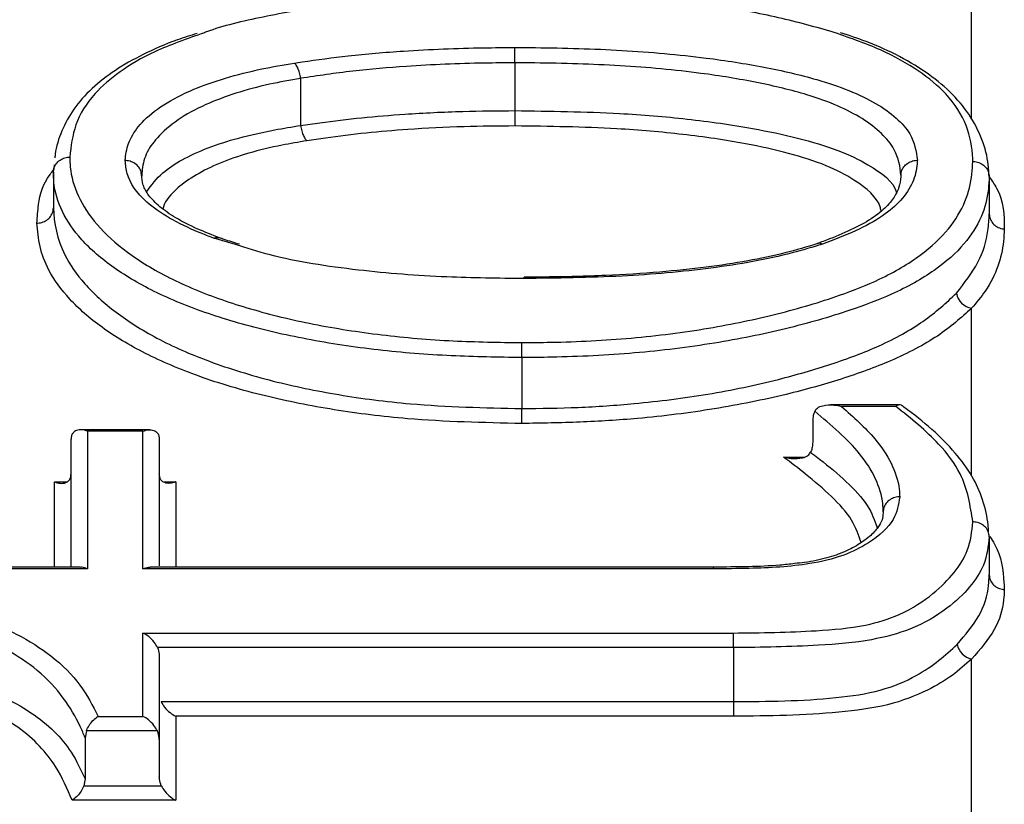
# Model space of a CAD drawing. Units: millimetres. Extents: x 998 to 42180, y 701 to 25562.
# Drawn here: x 4616 to 4664, y 15371 to 15409 of the extents above; entities that cross this region are included whole.
import ezdxf

# ---------------------------------------------------------------- set-up
doc = ezdxf.new("R2010")
doc.units = ezdxf.units.MM
doc.header["$LTSCALE"] = 100

msp = doc.modelspace()

# ---------------------------------------------------------------- linework, layer by layer
at = {"color": 7, "linetype": 'Continuous', "lineweight": 25}
for p, q in [((4662.134, 15404.408), (4662.134, 15409.75)), ((4640.058, 15407.085), (4640.058, 15404.772)), ((4640.058, 15407.085), (4640.058, 15407.085)), ((4629.693, 15406.336), (4629.694, 15406.329)), ((4629.694, 15406.329), (4629.694, 15404.061)), ((4640.058, 15404.772), (4640.058, 15404.772)), ((4629.694, 15404.061), (4629.694, 15404.054)), ((4617.787, 15402.146), (4617.768, 15401.92)), ((4617.742, 15401.794), (4617.742, 15401.786)), ((4617.742, 15401.786), (4617.742, 15400.078)), ((4662.972, 15401.639), (4662.967, 15401.76)), ((4622.01, 15401.63), (4622.01, 15401.61)), ((4662.988, 15401.573), (4662.988, 15401.583)), ((4662.988, 15401.573), (4662.988, 15399.79)), ((4617.742, 15400.078), (4617.742, 15400.071)), ((4662.988, 15399.78), (4662.988, 15399.79)), ((4626.544, 15398.296), (4625.495, 15398.607)), ((4640.749, 15396.726), (4640.497, 15396.724)), ((4662.134, 15387.178), (4662.134, 15395.22)), ((4640.392, 15392.838), (4640.392, 15390.373)), ((4640.392, 15392.838), (4640.392, 15392.838)), ((4640.392, 15390.373), (4640.392, 15390.373)), ((4658.664, 15390.552), (4655.308, 15390.552)), ((4658.474, 15390.478), (4655.85, 15390.478)), ((4654.451, 15389.758), (4654.451, 15388.746)), ((4622.403, 15389.351), (4619.057, 15389.351)), ((4619.389, 15389.275), (4619.389, 15382.624)), ((4622.07, 15389.275), (4619.389, 15389.275)), ((4622.07, 15382.624), (4622.07, 15389.275)), ((4618.595, 15382.708), (4618.595, 15388.896)), ((4622.864, 15388.896), (4622.864, 15382.778)), ((4653.038, 15388.026), (4654.036, 15388.026)), ((4617.802, 15386.832), (4618.392, 15386.832)), ((4617.802, 15382.708), (4617.802, 15386.832)), ((4623.067, 15386.832), (4623.658, 15386.832)), ((4623.658, 15386.832), (4623.658, 15382.708)), ((4657.868, 15385.468), (4657.868, 15385.465)), ((4662.988, 15384.171), (4662.988, 15382.346)), ((4619.04, 15382.708), (4603.674, 15382.708)), ((4619.389, 15382.624), (4604.022, 15382.624)), ((4649.654, 15382.624), (4622.07, 15382.624)), ((4649.651, 15382.708), (4622.419, 15382.708)), ((4622.07, 15379.523), (4650.621, 15379.523)), ((4622.07, 15375.495), (4622.07, 15379.523)), ((4650.623, 15378.817), (4622.776, 15378.817)), ((4650.623, 15378.817), (4650.623, 15376.208)), ((4622.864, 15378.408), (4622.864, 15374.371)), ((4662.134, 15361.945), (4662.134, 15378.268)), ((4622.953, 15376.208), (4650.623, 15376.208)), ((4650.623, 15376.208), (4650.623, 15375.504)), ((4619.906, 15375.495), (4622.07, 15375.495)), ((4623.658, 15375.504), (4623.658, 15371.445)), ((4650.623, 15375.504), (4623.658, 15375.504)), ((4619.335, 15374.794), (4619.276, 15374.466)), ((4622.771, 15374.794), (4619.335, 15374.794)), ((4619.276, 15374.466), (4619.276, 15372.475)), ((4622.864, 15374.371), (4622.864, 15372.57)), ((4619.276, 15372.475), (4619.215, 15372.144)), ((4619.215, 15372.144), (4622.958, 15372.144)), ((4623.658, 15371.445), (4618.644, 15371.445))]:
    msp.add_line(p, q, dxfattribs=at)
for centre, radius, start, end in [((4662.28, 15396.099), 0.891, 189.7049, 260.6231), ((4459.361, 15378.675), 191.262, 0.04273, 0.25414), ((4662.35, 15379.184), 0.941, 192.7658, 256.7248)]:
    msp.add_arc(centre, radius, start, end, dxfattribs=at)
for points, knots in [([(4640.346, 15410.446), (4639.402, 15410.436), (4637.325, 15410.414), (4634.151, 15410.229), (4630.891, 15409.867), (4627.871, 15409.314), (4625.882, 15408.863), (4625.077, 15408.551), (4625.043, 15408.538)], [0, 0, 0, 0, 0.170496, 0.375005, 0.579519, 0.785369, 0.990995, 1, 1, 1, 1]), ([(4655.34, 15408.601), (4654.453, 15408.846), (4652.679, 15409.337), (4649.396, 15409.916), (4645.607, 15410.316), (4642.446, 15410.438), (4640.692, 15410.445), (4640.346, 15410.446)], [0, 0, 0, 0, 0.207746, 0.415493, 0.675566, 0.935952, 1, 1, 1, 1]), ([(4624.689, 15408.503), (4624.367, 15408.402), (4623.407, 15408.1), (4622.062, 15407.507), (4620.683, 15406.721), (4619.558, 15405.846), (4618.684, 15404.856), (4618.117, 15403.788), (4617.851, 15402.975), (4617.821, 15402.553), (4617.816, 15402.495)], [0, 0, 0, 0, 0.075648, 0.225023, 0.367411, 0.515508, 0.667186, 0.818292, 0.974558, 1, 1, 1, 1]), ([(4625.043, 15408.538), (4624.204, 15408.244), (4622.616, 15407.685), (4620.902, 15406.668), (4619.55, 15405.492), (4618.711, 15404.099), (4618.594, 15403.05), (4618.535, 15402.525)], [0, 0, 0, 0, 0.194051, 0.367344, 0.540721, 0.770074, 1, 1, 1, 1]), ([(4662.194, 15402.313), (4662.193, 15402.361), (4662.178, 15402.948), (4661.983, 15404.061), (4661.09, 15405.492), (4659.629, 15406.712), (4657.798, 15407.748), (4656.17, 15408.313), (4655.34, 15408.601)], [0, 0, 0, 0, 0.020147, 0.243696, 0.466632, 0.642212, 0.817586, 1, 1, 1, 1]), ([(4662.967, 15401.76), (4662.964, 15401.848), (4662.952, 15402.304), (4662.72, 15403.264), (4662.159, 15404.442), (4661.27, 15405.555), (4660.121, 15406.535), (4658.713, 15407.388), (4657.274, 15408.056), (4656.221, 15408.397), (4655.803, 15408.533)], [0, 0, 0, 0, 0.0354484, 0.1844577, 0.3427774, 0.4929387, 0.6371799, 0.7763003, 0.9111653, 1, 1, 1, 1]), ([(4629.393, 15407.073), (4629.516, 15407.091), (4630.375, 15407.215), (4632.097, 15407.454), (4635.037, 15407.7), (4637.749, 15407.808), (4639.553, 15407.822), (4640.056, 15407.826)], [0, 0, 0, 0, 0.03628, 0.253893, 0.505219, 0.861966, 1, 1, 1, 1]), ([(4640.056, 15407.826), (4640.385, 15407.824), (4642.115, 15407.813), (4645.242, 15407.723), (4648.97, 15407.395), (4652.125, 15406.901), (4654.455, 15406.366), (4656.247, 15405.76), (4657.557, 15405.133), (4658.535, 15404.421), (4659.351, 15403.505), (4659.452, 15402.802), (4659.514, 15402.373)], [0, 0, 0, 0, 0.035945, 0.18911, 0.341908, 0.452988, 0.563867, 0.641448, 0.718987, 0.797639, 0.876337, 1, 1, 1, 1]), ([(4640.058, 15407.085), (4640.058, 15407.174), (4640.058, 15407.353), (4640.057, 15407.59), (4640.057, 15407.739), (4640.057, 15407.804), (4640.056, 15407.823), (4640.056, 15407.826)], [0, 0, 0, 0, 0.2797877, 0.5595735, 0.8394076, 0.9718847, 1, 1, 1, 1]), ([(4621.216, 15402.355), (4621.221, 15402.423), (4621.247, 15402.772), (4621.41, 15403.399), (4621.995, 15404.245), (4623.011, 15405.065), (4624.4, 15405.786), (4626.028, 15406.362), (4627.689, 15406.78), (4628.862, 15406.982), (4629.393, 15407.073)], [0, 0, 0, 0, 0.03341, 0.172325, 0.311079, 0.467945, 0.624689, 0.757438, 0.890111, 1, 1, 1, 1]), ([(4629.693, 15406.336), (4629.678, 15406.424), (4629.647, 15406.601), (4629.563, 15406.835), (4629.477, 15406.987), (4629.419, 15407.051), (4629.396, 15407.07), (4629.393, 15407.073)], [0, 0, 0, 0, 0.2749399, 0.549876, 0.8249093, 0.9769288, 1, 1, 1, 1]), ([(4640.058, 15407.085), (4639.565, 15407.081), (4637.806, 15407.067), (4635.167, 15406.96), (4632.188, 15406.703), (4630.526, 15406.457), (4629.693, 15406.336), (4629.693, 15406.336)], [0, 0, 0, 0, 0.139234, 0.496249, 0.746765, 0.999952, 1, 1, 1, 1]), ([(4658.72, 15401.647), (4658.72, 15401.647), (4658.685, 15402.053), (4658.563, 15402.766), (4657.816, 15403.679), (4656.905, 15404.389), (4655.686, 15405.022), (4653.999, 15405.628), (4651.768, 15406.158), (4648.748, 15406.654), (4645.123, 15406.982), (4642.081, 15407.072), (4640.38, 15407.083), (4640.058, 15407.085)], [0, 0, 0, 0, 0.000143, 0.122384, 0.198636, 0.276958, 0.351978, 0.429285, 0.539066, 0.652015, 0.805483, 0.963218, 1, 1, 1, 1]), ([(4629.694, 15406.329), (4629.185, 15406.24), (4628.083, 15406.047), (4626.52, 15405.622), (4625.003, 15405.055), (4623.688, 15404.332), (4622.755, 15403.513), (4622.163, 15402.671), (4622.041, 15402.031), (4622.015, 15401.694), (4622.01, 15401.63), (4622.01, 15401.63)], [0, 0, 0, 0, 0.111316, 0.24155, 0.375577, 0.528999, 0.688225, 0.82559, 0.966586, 0.999727, 1, 1, 1, 1]), ([(4629.694, 15404.054), (4630.003, 15404.1), (4631.632, 15404.338), (4634.246, 15404.596), (4637.432, 15404.75), (4639.217, 15404.765), (4640.058, 15404.772)], [0, 0, 0, 0, 0.094243, 0.496141, 0.762698, 1, 1, 1, 1]), ([(4640.058, 15404.772), (4640.058, 15404.683), (4640.058, 15404.504), (4640.059, 15404.267), (4640.059, 15404.118), (4640.06, 15404.054), (4640.06, 15404.035), (4640.06, 15404.032)], [0, 0, 0, 0, 0.280642, 0.561282, 0.841971, 0.97182, 1, 1, 1, 1]), ([(4640.058, 15404.772), (4641.75, 15404.749), (4644.562, 15404.71), (4648.428, 15404.393), (4651.317, 15403.98), (4653.776, 15403.462), (4655.72, 15402.884), (4657.459, 15402.03), (4658.381, 15401.318), (4658.495, 15400.831), (4658.498, 15400.818)], [0, 0, 0, 0, 0.215475, 0.357951, 0.503761, 0.611466, 0.722292, 0.827404, 0.995548, 1, 1, 1, 1]), ([(4622.259, 15400.864), (4622.482, 15401.172), (4622.873, 15401.712), (4623.935, 15402.414), (4625.17, 15402.979), (4626.682, 15403.471), (4628.225, 15403.811), (4629.273, 15403.99), (4629.694, 15404.061)], [0, 0, 0, 0, 0.218589, 0.383085, 0.552358, 0.716874, 0.886264, 1, 1, 1, 1]), ([(4629.694, 15404.054), (4629.71, 15403.966), (4629.741, 15403.789), (4629.825, 15403.555), (4629.911, 15403.404), (4629.969, 15403.34), (4629.991, 15403.321), (4629.994, 15403.318)], [0, 0, 0, 0, 0.275666, 0.551328, 0.827088, 0.976887, 1, 1, 1, 1]), ([(4640.06, 15404.032), (4639.237, 15404.025), (4637.498, 15404.01), (4634.402, 15403.858), (4631.871, 15403.594), (4630.294, 15403.362), (4629.994, 15403.318)], [0, 0, 0, 0, 0.239065, 0.505445, 0.906091, 1, 1, 1, 1]), ([(4657.757, 15399.921), (4657.744, 15399.987), (4657.642, 15400.52), (4656.766, 15401.294), (4655.146, 15402.147), (4653.321, 15402.727), (4650.991, 15403.241), (4648.2, 15403.648), (4644.457, 15403.973), (4641.711, 15404.01), (4640.06, 15404.032)], [0, 0, 0, 0, 0.023169, 0.184559, 0.285176, 0.391314, 0.497821, 0.640764, 0.783944, 1, 1, 1, 1]), ([(4629.994, 15403.318), (4629.592, 15403.249), (4628.611, 15403.08), (4627.163, 15402.732), (4625.288, 15402.088), (4623.831, 15401.203), (4623.131, 15400.41), (4623.044, 15400.061), (4623.036, 15400.029)], [0, 0, 0, 0, 0.1134625, 0.2764061, 0.4394131, 0.7638356, 0.9783244, 1, 1, 1, 1]), ([(4617.742, 15401.794), (4617.751, 15401.876), (4617.769, 15402.041), (4617.907, 15402.261), (4618.109, 15402.427), (4618.32, 15402.505), (4618.466, 15402.524), (4618.523, 15402.525), (4618.535, 15402.525)], [0, 0, 0, 0, 0.215294, 0.430588, 0.645889, 0.861203, 0.969941, 1, 1, 1, 1]), ([(4618.535, 15402.525), (4618.54, 15402.365), (4618.557, 15401.741), (4618.865, 15400.641), (4619.777, 15399.25), (4621.234, 15397.907), (4622.935, 15396.87), (4624.943, 15395.952), (4627.219, 15395.161), (4630.269, 15394.415), (4633.592, 15393.905), (4636.995, 15393.61), (4639.281, 15393.577), (4640.389, 15393.562)], [0, 0, 0, 0, 0.035723, 0.139661, 0.243603, 0.348273, 0.45286, 0.505854, 0.606065, 0.706328, 0.806102, 0.906002, 1, 1, 1, 1]), ([(4625.495, 15398.607), (4625.258, 15398.699), (4624.48, 15399), (4623.307, 15399.566), (4621.968, 15400.505), (4621.3, 15401.468), (4621.236, 15402.146), (4621.216, 15402.355)], [0, 0, 0, 0, 0.0914944, 0.3006845, 0.5097164, 0.8484006, 1, 1, 1, 1]), ([(4622.01, 15401.63), (4622, 15401.712), (4621.98, 15401.877), (4621.84, 15402.095), (4621.637, 15402.26), (4621.423, 15402.338), (4621.279, 15402.354), (4621.223, 15402.355), (4621.216, 15402.355)], [0, 0, 0, 0, 0.216292, 0.432582, 0.648921, 0.865359, 0.981602, 1, 1, 1, 1]), ([(4640.389, 15393.562), (4640.857, 15393.565), (4642.631, 15393.579), (4645.703, 15393.737), (4649.405, 15394.208), (4652.791, 15394.921), (4655.545, 15395.736), (4657.922, 15396.679), (4659.744, 15397.766), (4661.108, 15399.045), (4661.885, 15400.374), (4662.153, 15401.467), (4662.184, 15402.11), (4662.194, 15402.313)], [0, 0, 0, 0, 0.040147, 0.152139, 0.264064, 0.37067, 0.477275, 0.555204, 0.655572, 0.756027, 0.855094, 0.954266, 1, 1, 1, 1]), ([(4659.514, 15402.373), (4659.51, 15402.316), (4659.49, 15401.961), (4659.341, 15401.304), (4658.788, 15400.452), (4657.859, 15399.656), (4656.578, 15398.942), (4655.482, 15398.527), (4654.933, 15398.32)], [0, 0, 0, 0, 0.0378339, 0.2377485, 0.4372743, 0.6144831, 0.8069804, 1, 1, 1, 1]), ([(4658.72, 15401.647), (4658.73, 15401.729), (4658.75, 15401.894), (4658.89, 15402.113), (4659.093, 15402.278), (4659.307, 15402.356), (4659.451, 15402.372), (4659.506, 15402.373), (4659.514, 15402.373)], [0, 0, 0, 0, 0.216388, 0.432775, 0.649201, 0.865709, 0.98068, 1, 1, 1, 1]), ([(4662.194, 15402.313), (4662.205, 15402.313), (4662.261, 15402.312), (4662.406, 15402.294), (4662.618, 15402.216), (4662.821, 15402.05), (4662.96, 15401.831), (4662.979, 15401.666), (4662.988, 15401.583)], [0, 0, 0, 0, 0.026103, 0.136847, 0.352659, 0.568447, 0.784223, 1, 1, 1, 1]), ([(4616.948, 15399.34), (4616.967, 15399.639), (4617.019, 15400.433), (4617.25, 15401.307), (4617.703, 15401.843), (4617.768, 15401.92)], [0, 0, 0, 0, 0.341261, 0.905895, 1, 1, 1, 1]), ([(4640.392, 15392.838), (4639.252, 15392.855), (4636.911, 15392.889), (4633.392, 15393.172), (4629.979, 15393.689), (4626.784, 15394.425), (4624.426, 15395.222), (4622.331, 15396.136), (4620.571, 15397.173), (4619.035, 15398.503), (4618.092, 15399.906), (4617.764, 15400.993), (4617.746, 15401.633), (4617.742, 15401.794)], [0, 0, 0, 0, 0.093609, 0.1922, 0.293325, 0.392363, 0.494503, 0.547721, 0.650988, 0.757492, 0.860024, 0.964741, 1, 1, 1, 1]), ([(4625.778, 15398.618), (4625.416, 15398.76), (4624.626, 15399.069), (4623.646, 15399.577), (4622.834, 15400.138), (4622.317, 15400.693), (4622.058, 15401.157), (4622.019, 15401.518), (4621.999, 15401.696)], [0, 0, 0, 0, 0.1468759, 0.3211532, 0.4849485, 0.657723, 0.8306405, 1, 1, 1, 1]), ([(4658.721, 15401.686), (4658.719, 15401.651), (4658.704, 15401.393), (4658.649, 15401.097), (4658.419, 15400.585), (4657.972, 15400.052), (4657.24, 15399.477), (4656.181, 15398.94), (4655.289, 15398.571), (4654.761, 15398.381), (4654.662, 15398.346)], [0, 0, 0, 0, 0.0243659, 0.1793066, 0.3303537, 0.4858376, 0.6520483, 0.810256, 0.9645754, 1, 1, 1, 1]), ([(4662.988, 15401.583), (4662.978, 15401.378), (4662.945, 15400.724), (4662.668, 15399.634), (4661.857, 15398.309), (4660.43, 15397.034), (4658.517, 15395.951), (4656.038, 15395.016), (4653.182, 15394.194), (4649.683, 15393.484), (4645.86, 15393.015), (4642.695, 15392.856), (4640.869, 15392.842), (4640.392, 15392.838)], [0, 0, 0, 0, 0.044964, 0.143757, 0.242444, 0.343811, 0.445092, 0.523782, 0.630226, 0.736672, 0.848481, 0.960354, 1, 1, 1, 1]), ([(4662.979, 15401.575), (4663.11, 15401.392), (4663.691, 15400.581), (4663.705, 15399.72), (4663.716, 15399.053)], [0, 0, 0, 0, 0.225721, 1, 1, 1, 1]), ([(4616.948, 15399.34), (4616.96, 15399.34), (4617.017, 15399.341), (4617.163, 15399.359), (4617.374, 15399.438), (4617.576, 15399.604), (4617.714, 15399.823), (4617.732, 15399.988), (4617.742, 15400.071)], [0, 0, 0, 0, 0.03003, 0.138791, 0.354106, 0.569408, 0.784704, 1, 1, 1, 1]), ([(4617.742, 15400.071), (4617.742, 15400.071), (4617.764, 15399.338), (4618.018, 15398.078), (4619.186, 15396.383), (4620.678, 15395.023), (4622.682, 15393.743), (4625.245, 15392.611), (4628.235, 15391.687), (4631.528, 15391.004), (4635.56, 15390.481), (4638.581, 15390.414), (4640.392, 15390.373)], [0, 0, 0, 0, 0.000042, 0.157502, 0.255497, 0.355751, 0.453472, 0.554202, 0.658217, 0.754037, 0.85253, 1, 1, 1, 1]), ([(4661.401, 15395.949), (4661.787, 15396.446), (4662.567, 15397.453), (4662.933, 15398.736), (4662.974, 15399.517), (4662.988, 15399.78), (4662.988, 15399.78)], [0, 0, 0, 0, 0.390748, 0.791298, 0.999793, 1, 1, 1, 1]), ([(4662.988, 15399.78), (4662.998, 15399.697), (4663.017, 15399.532), (4663.156, 15399.314), (4663.358, 15399.148), (4663.55, 15399.077), (4663.671, 15399.057), (4663.705, 15399.054), (4663.716, 15399.053)], [0, 0, 0, 0, 0.22793, 0.45586, 0.683804, 0.911774, 0.972503, 1, 1, 1, 1]), ([(4640.394, 15389.651), (4638.533, 15389.692), (4635.439, 15389.759), (4631.281, 15390.281), (4627.866, 15390.961), (4624.76, 15391.88), (4622.107, 15393.015), (4620.007, 15394.28), (4618.456, 15395.646), (4617.506, 15396.967), (4617.042, 15398.207), (4616.979, 15398.962), (4616.948, 15399.34)], [0, 0, 0, 0, 0.146852, 0.244155, 0.34149, 0.445949, 0.545495, 0.645066, 0.744138, 0.843228, 0.921583, 1, 1, 1, 1]), ([(4663.716, 15399.053), (4663.707, 15398.852), (4663.679, 15398.248), (4663.451, 15397.241), (4662.931, 15396.168), (4662.366, 15395.495), (4662.134, 15395.22)], [0, 0, 0, 0, 0.155626, 0.467262, 0.782318, 1, 1, 1, 1]), ([(4625.495, 15398.607), (4625.5, 15398.609), (4625.533, 15398.623), (4625.625, 15398.645), (4625.716, 15398.656), (4625.763, 15398.624), (4625.764, 15398.624)], [0, 0, 0, 0, 0.057342, 0.348474, 0.997703, 1, 1, 1, 1]), ([(4626.746, 15398.313), (4626.493, 15398.389), (4626.159, 15398.489), (4625.842, 15398.599), (4625.765, 15398.626)], [0, 0, 0, 0, 0.755471, 1, 1, 1, 1]), ([(4654.933, 15398.32), (4654.45, 15398.174), (4652.816, 15397.681), (4649.552, 15397.103), (4645.137, 15396.714), (4642.081, 15396.676), (4640.497, 15396.656)], [0, 0, 0, 0, 0.118961, 0.402111, 0.690097, 1, 1, 1, 1]), ([(4654.695, 15398.346), (4654.174, 15398.19), (4653.111, 15397.873), (4651.296, 15397.491), (4649.267, 15397.183), (4646.963, 15396.948), (4644.368, 15396.782), (4642.249, 15396.733), (4641.015, 15396.727), (4640.749, 15396.726)], [0, 0, 0, 0, 0.1326583, 0.2705076, 0.4156833, 0.5715715, 0.7504921, 0.9462555, 1, 1, 1, 1]), ([(4654.933, 15398.32), (4654.929, 15398.322), (4654.896, 15398.337), (4654.808, 15398.362), (4654.716, 15398.372), (4654.67, 15398.337), (4654.667, 15398.335)], [0, 0, 0, 0, 0.046642, 0.352271, 0.96082, 1, 1, 1, 1]), ([(4640.497, 15396.656), (4639.25, 15396.669), (4636.547, 15396.697), (4632.375, 15397.029), (4628.85, 15397.566), (4627.092, 15398.122), (4626.544, 15398.296)], [0, 0, 0, 0, 0.251802, 0.545679, 0.858459, 1, 1, 1, 1]), ([(4640.497, 15396.656), (4640.497, 15396.661), (4640.497, 15396.691), (4640.497, 15396.725), (4640.497, 15396.716), (4640.498, 15396.713)], [0, 0, 0, 0, 0.099216, 0.713421, 1, 1, 1, 1]), ([(4640.392, 15390.373), (4641.3, 15390.383), (4643.127, 15390.402), (4646.152, 15390.62), (4649.451, 15391.029), (4652.625, 15391.704), (4655.389, 15392.502), (4657.825, 15393.412), (4659.93, 15394.582), (4660.905, 15395.487), (4661.401, 15395.949)], [0, 0, 0, 0, 0.103123, 0.207229, 0.347494, 0.491696, 0.6085, 0.727428, 0.861083, 1, 1, 1, 1]), ([(4662.134, 15395.22), (4661.628, 15394.765), (4660.615, 15393.854), (4658.408, 15392.703), (4655.874, 15391.779), (4653.023, 15390.986), (4649.727, 15390.32), (4646.344, 15389.893), (4643.206, 15389.695), (4641.332, 15389.666), (4640.394, 15389.651)], [0, 0, 0, 0, 0.1374045, 0.2746205, 0.3924063, 0.5103103, 0.6521938, 0.7940544, 0.896968, 1, 1, 1, 1]), ([(4640.392, 15392.838), (4640.391, 15392.928), (4640.391, 15393.106), (4640.39, 15393.344), (4640.389, 15393.481), (4640.389, 15393.542), (4640.389, 15393.557), (4640.389, 15393.562)], [0, 0, 0, 0, 0.294134, 0.588268, 0.882428, 0.965468, 1, 1, 1, 1]), ([(4640.394, 15389.651), (4640.394, 15389.656), (4640.394, 15389.67), (4640.394, 15389.731), (4640.393, 15389.868), (4640.392, 15390.106), (4640.392, 15390.284), (4640.392, 15390.373)], [0, 0, 0, 0, 0.0346216, 0.1145464, 0.4097157, 0.7048573, 1, 1, 1, 1]), ([(4654.551, 15390.243), (4654.525, 15390.176), (4654.473, 15390.042), (4654.452, 15389.863), (4654.451, 15389.769), (4654.451, 15389.758)], [0, 0, 0, 0, 0.469133, 0.939847, 1, 1, 1, 1]), ([(4654.551, 15390.243), (4654.59, 15390.297), (4654.686, 15390.431), (4655.012, 15390.55), (4655.414, 15390.565), (4655.727, 15390.509), (4655.848, 15390.478), (4655.85, 15390.478)], [0, 0, 0, 0, 0.146884, 0.358844, 0.750053, 0.996485, 1, 1, 1, 1]), ([(4657.866, 15385.402), (4657.866, 15385.403), (4657.859, 15385.522), (4657.835, 15386.052), (4657.533, 15387.018), (4656.56, 15388.55), (4655.343, 15389.576), (4654.551, 15390.243)], [0, 0, 0, 0, 0.000408, 0.070814, 0.307592, 0.549867, 1, 1, 1, 1]), ([(4655.85, 15390.478), (4656.425, 15389.964), (4657.41, 15389.084), (4658.307, 15387.731), (4658.626, 15386.78), (4658.654, 15386.232), (4658.66, 15386.107)], [0, 0, 0, 0, 0.377822, 0.646119, 0.91969, 1, 1, 1, 1]), ([(4658.78, 15390.506), (4658.767, 15390.518), (4658.718, 15390.563), (4658.612, 15390.555), (4658.52, 15390.511), (4658.475, 15390.478), (4658.474, 15390.478)], [0, 0, 0, 0, 0.159028, 0.595241, 0.990899, 1, 1, 1, 1]), ([(4662.194, 15384.894), (4662.074, 15385.679), (4661.874, 15386.976), (4660.49, 15388.85), (4659.211, 15389.883), (4658.474, 15390.478)], [0, 0, 0, 0, 0.394221, 0.650829, 1, 1, 1, 1]), ([(4662.956, 15384.418), (4662.95, 15384.528), (4662.921, 15385.02), (4662.712, 15385.946), (4662.185, 15387.139), (4661.357, 15388.268), (4660.241, 15389.388), (4659.313, 15390.122), (4658.809, 15390.487), (4658.781, 15390.507)], [0, 0, 0, 0, 0.052502, 0.233324, 0.406588, 0.587387, 0.785133, 0.988277, 1, 1, 1, 1]), ([(4619.389, 15389.275), (4619.388, 15389.276), (4619.298, 15389.314), (4619.111, 15389.365), (4618.87, 15389.343), (4618.704, 15389.23), (4618.612, 15389.08), (4618.601, 15388.957), (4618.595, 15388.896)], [0, 0, 0, 0, 0.0037328, 0.2516888, 0.5243002, 0.720756, 0.8600494, 1, 1, 1, 1]), ([(4622.07, 15389.275), (4622.071, 15389.276), (4622.161, 15389.314), (4622.348, 15389.365), (4622.589, 15389.343), (4622.755, 15389.23), (4622.847, 15389.08), (4622.858, 15388.957), (4622.864, 15388.896)], [0, 0, 0, 0, 0.003733, 0.251689, 0.5243, 0.720756, 0.860049, 1, 1, 1, 1]), ([(4654.451, 15388.746), (4654.447, 15388.666), (4654.438, 15388.507), (4654.39, 15388.349), (4654.357, 15388.275), (4654.351, 15388.261)], [0, 0, 0, 0, 0.448182, 0.895372, 1, 1, 1, 1]), ([(4653.038, 15388.026), (4653.04, 15388.025), (4653.166, 15387.994), (4653.483, 15387.939), (4653.889, 15387.955), (4654.216, 15388.073), (4654.311, 15388.207), (4654.351, 15388.261)], [0, 0, 0, 0, 0.003515, 0.254983, 0.643966, 0.854183, 1, 1, 1, 1]), ([(4656.796, 15383.896), (4656.672, 15384.259), (4656.408, 15385.031), (4655.391, 15386.13), (4654.225, 15387.135), (4653.399, 15387.755), (4653.038, 15388.026)], [0, 0, 0, 0, 0.241901, 0.515136, 0.788188, 1, 1, 1, 1]), ([(4654.351, 15388.261), (4654.384, 15388.236), (4654.529, 15388.124), (4655.148, 15387.655), (4656.11, 15386.846), (4657.17, 15385.739), (4657.444, 15384.974), (4657.574, 15384.613)], [0, 0, 0, 0, 0.022118, 0.095903, 0.40654, 0.719456, 1, 1, 1, 1]), ([(4617.802, 15386.832), (4617.803, 15386.831), (4617.892, 15386.793), (4618.079, 15386.743), (4618.32, 15386.765), (4618.487, 15386.878), (4618.578, 15387.028), (4618.59, 15387.151), (4618.595, 15387.212)], [0, 0, 0, 0, 0.003732, 0.251282, 0.524182, 0.72069, 0.860017, 1, 1, 1, 1]), ([(4623.658, 15386.832), (4623.656, 15386.831), (4623.567, 15386.793), (4623.38, 15386.743), (4623.139, 15386.765), (4622.972, 15386.878), (4622.881, 15387.028), (4622.869, 15387.151), (4622.864, 15387.212)], [0, 0, 0, 0, 0.003732, 0.251282, 0.524182, 0.72069, 0.860017, 1, 1, 1, 1]), ([(4658.66, 15386.107), (4658.602, 15385.739), (4658.479, 15384.956), (4657.42, 15383.975), (4655.976, 15383.241), (4653.995, 15382.757), (4651.793, 15382.641), (4650.231, 15382.629), (4649.654, 15382.624)], [0, 0, 0, 0, 0.1830567, 0.3899596, 0.5232899, 0.6572662, 0.8734969, 1, 1, 1, 1]), ([(4658.66, 15386.107), (4658.652, 15386.107), (4658.596, 15386.107), (4658.452, 15386.091), (4658.239, 15386.015), (4658.035, 15385.855), (4657.895, 15385.643), (4657.876, 15385.482), (4657.866, 15385.402)], [0, 0, 0, 0, 0.020416, 0.135007, 0.35132, 0.567567, 0.783783, 1, 1, 1, 1]), ([(4657.868, 15385.465), (4657.865, 15385.418), (4657.847, 15385.091), (4657.766, 15384.825), (4657.35, 15384.302), (4656.78, 15383.849), (4656.046, 15383.456), (4655.142, 15383.134), (4654.291, 15382.951), (4653.739, 15382.897), (4653.576, 15382.881)], [0, 0, 0, 0, 0.036244, 0.256685, 0.401156, 0.548379, 0.687557, 0.812072, 0.944743, 1, 1, 1, 1]), ([(4657.866, 15385.383), (4657.866, 15385.388), (4657.866, 15385.394), (4657.866, 15385.4), (4657.866, 15385.402)], [0, 0, 0, 0, 0.745003, 1, 1, 1, 1]), ([(4650.621, 15379.523), (4651.955, 15379.541), (4654.103, 15379.57), (4656.919, 15379.812), (4658.917, 15380.462), (4660.288, 15381.379), (4661.342, 15382.438), (4662.068, 15383.608), (4662.149, 15384.434), (4662.194, 15384.894)], [0, 0, 0, 0, 0.208171, 0.335306, 0.437662, 0.580897, 0.709677, 0.838521, 1, 1, 1, 1]), ([(4662.988, 15384.19), (4662.978, 15384.27), (4662.959, 15384.43), (4662.819, 15384.642), (4662.615, 15384.802), (4662.402, 15384.877), (4662.258, 15384.893), (4662.203, 15384.894), (4662.194, 15384.894)], [0, 0, 0, 0, 0.216227, 0.432454, 0.648709, 0.865025, 0.97914, 1, 1, 1, 1]), ([(4662.988, 15384.19), (4662.939, 15383.727), (4662.85, 15382.897), (4662.097, 15381.733), (4660.956, 15380.66), (4659.438, 15379.736), (4657.229, 15379.121), (4654.24, 15378.864), (4651.993, 15378.835), (4650.623, 15378.817)], [0, 0, 0, 0, 0.15924, 0.285133, 0.414513, 0.560479, 0.669593, 0.798462, 1, 1, 1, 1]), ([(4662.988, 15384.171), (4662.988, 15384.176), (4662.988, 15384.183), (4662.988, 15384.188), (4662.988, 15384.19)], [0, 0, 0, 0, 0.737907, 1, 1, 1, 1]), ([(4663.017, 15384.189), (4663.097, 15384.067), (4663.566, 15383.349), (4663.672, 15382.466), (4663.711, 15381.734), (4663.716, 15381.626)], [0, 0, 0, 0, 0.149099, 0.875173, 1, 1, 1, 1]), ([(4619.389, 15382.624), (4619.388, 15382.625), (4619.298, 15382.665), (4619.175, 15382.714), (4619.067, 15382.699), (4619.04, 15382.695)], [0, 0, 0, 0, 0.011139, 0.75106, 1, 1, 1, 1]), ([(4622.07, 15382.624), (4622.071, 15382.625), (4622.161, 15382.665), (4622.284, 15382.714), (4622.392, 15382.699), (4622.419, 15382.695)], [0, 0, 0, 0, 0.011139, 0.75106, 1, 1, 1, 1]), ([(4653.576, 15382.881), (4653.34, 15382.853), (4652.614, 15382.768), (4651.291, 15382.723), (4650.218, 15382.713), (4649.651, 15382.707)], [0, 0, 0, 0, 0.185767, 0.569591, 1, 1, 1, 1]), ([(4649.654, 15382.624), (4649.654, 15382.631), (4649.653, 15382.67), (4649.652, 15382.711), (4649.652, 15382.701), (4649.651, 15382.698)], [0, 0, 0, 0, 0.132359, 0.753691, 1, 1, 1, 1]), ([(4661.433, 15378.976), (4661.824, 15379.43), (4662.622, 15380.354), (4662.948, 15381.509), (4662.979, 15382.165), (4662.988, 15382.327), (4662.988, 15382.328)], [0, 0, 0, 0, 0.41844, 0.853355, 0.999385, 1, 1, 1, 1]), ([(4662.988, 15382.328), (4662.988, 15382.332), (4662.988, 15382.338), (4662.988, 15382.345), (4662.988, 15382.346)], [0, 0, 0, 0, 0.735468, 1, 1, 1, 1]), ([(4662.988, 15382.328), (4662.998, 15382.248), (4663.018, 15382.088), (4663.157, 15381.876), (4663.361, 15381.716), (4663.554, 15381.648), (4663.674, 15381.63), (4663.708, 15381.627), (4663.716, 15381.626)], [0, 0, 0, 0, 0.22844, 0.456878, 0.685353, 0.913892, 0.978017, 1, 1, 1, 1]), ([(4604.022, 15382.071), (4605.283, 15381.952), (4607.799, 15381.715), (4611.162, 15381.175), (4613.909, 15380.405), (4616.01, 15379.5), (4617.8, 15378.379), (4619.127, 15377.026), (4619.646, 15376.006), (4619.906, 15375.495)], [0, 0, 0, 0, 0.167744, 0.334818, 0.461921, 0.585381, 0.708898, 0.854165, 1, 1, 1, 1]), ([(4619.276, 15374.466), (4619.199, 15374.647), (4618.929, 15375.287), (4618.278, 15376.404), (4617.114, 15377.689), (4615.457, 15378.789), (4613.473, 15379.694), (4610.758, 15380.5), (4607.294, 15381.039), (4604.648, 15381.287), (4603.311, 15381.412)], [0, 0, 0, 0, 0.049936, 0.176122, 0.304951, 0.418218, 0.535527, 0.654188, 0.825177, 1, 1, 1, 1]), ([(4663.716, 15381.626), (4663.708, 15381.459), (4663.676, 15380.807), (4663.356, 15379.669), (4662.546, 15378.741), (4662.134, 15378.268)], [0, 0, 0, 0, 0.145168, 0.564868, 1, 1, 1, 1]), ([(4622.776, 15378.817), (4622.725, 15378.909), (4622.607, 15379.12), (4622.355, 15379.36), (4622.166, 15379.479), (4622.071, 15379.522), (4622.07, 15379.523)], [0, 0, 0, 0, 0.279749, 0.643307, 0.99497, 1, 1, 1, 1]), ([(4603.145, 15378.856), (4603.173, 15378.854), (4603.299, 15378.842), (4604.674, 15378.722), (4607.27, 15378.47), (4610.669, 15377.974), (4613.315, 15377.281), (4615.233, 15376.52), (4616.699, 15375.698), (4617.83, 15374.787), (4618.703, 15373.705), (4619.072, 15372.912), (4619.276, 15372.475)], [0, 0, 0, 0, 0.003629, 0.016471, 0.179484, 0.344247, 0.472091, 0.572014, 0.674841, 0.774073, 0.875648, 1, 1, 1, 1]), ([(4622.776, 15378.817), (4622.813, 15378.712), (4622.86, 15378.579), (4622.863, 15378.438), (4622.864, 15378.408)], [0, 0, 0, 0, 0.784581, 1, 1, 1, 1]), ([(4650.623, 15376.208), (4651.449, 15376.214), (4653.109, 15376.227), (4655.503, 15376.361), (4657.787, 15376.69), (4659.423, 15377.4), (4660.592, 15378.189), (4661.15, 15378.711), (4661.433, 15378.976)], [0, 0, 0, 0, 0.187874, 0.377245, 0.548857, 0.718392, 0.857439, 1, 1, 1, 1]), ([(4618.644, 15371.445), (4618.412, 15371.993), (4618.035, 15372.887), (4617.12, 15374.064), (4616.074, 15374.99), (4614.683, 15375.808), (4612.884, 15376.574), (4610.346, 15377.274), (4607.062, 15377.775), (4604.3, 15378.036), (4602.753, 15378.171), (4602.435, 15378.199)], [0, 0, 0, 0, 0.148761, 0.242896, 0.336795, 0.431138, 0.525441, 0.644491, 0.801528, 0.959215, 1, 1, 1, 1]), ([(4662.134, 15378.268), (4661.837, 15378.001), (4661.243, 15377.467), (4659.952, 15376.685), (4658.144, 15375.988), (4655.696, 15375.665), (4653.184, 15375.523), (4651.477, 15375.51), (4650.623, 15375.504)], [0, 0, 0, 0, 0.141055, 0.281638, 0.457725, 0.634783, 0.817226, 1, 1, 1, 1]), ([(4622.953, 15376.208), (4623.005, 15376.116), (4623.123, 15375.905), (4623.375, 15375.666), (4623.563, 15375.548), (4623.656, 15375.505), (4623.658, 15375.504)], [0, 0, 0, 0, 0.281348, 0.647344, 0.994958, 1, 1, 1, 1]), ([(4619.335, 15374.794), (4619.377, 15374.886), (4619.461, 15375.069), (4619.649, 15375.301), (4619.8, 15375.43), (4619.89, 15375.486), (4619.905, 15375.494), (4619.906, 15375.495)], [0, 0, 0, 0, 0.291903, 0.58184, 0.933659, 0.994476, 1, 1, 1, 1]), ([(4622.771, 15374.794), (4622.718, 15374.887), (4622.597, 15375.1), (4622.346, 15375.336), (4622.16, 15375.452), (4622.071, 15375.494), (4622.07, 15375.495)], [0, 0, 0, 0, 0.2864, 0.659143, 0.994916, 1, 1, 1, 1]), ([(4622.864, 15374.371), (4622.855, 15374.483), (4622.842, 15374.63), (4622.784, 15374.763), (4622.771, 15374.794)], [0, 0, 0, 0, 0.7667587, 1, 1, 1, 1]), ([(4619.215, 15372.144), (4619.173, 15372.053), (4619.088, 15371.87), (4618.9, 15371.637), (4618.749, 15371.509), (4618.658, 15371.454), (4618.645, 15371.446), (4618.644, 15371.445)], [0, 0, 0, 0, 0.293183, 0.584388, 0.938052, 0.99447, 1, 1, 1, 1]), ([(4622.958, 15372.144), (4622.919, 15372.25), (4622.868, 15372.389), (4622.865, 15372.536), (4622.864, 15372.57)], [0, 0, 0, 0, 0.762439, 1, 1, 1, 1]), ([(4622.958, 15372.144), (4623.011, 15372.052), (4623.133, 15371.839), (4623.384, 15371.604), (4623.569, 15371.488), (4623.656, 15371.446), (4623.658, 15371.445)], [0, 0, 0, 0, 0.288089, 0.663389, 0.994904, 1, 1, 1, 1])]:
    msp.add_open_spline(points, degree=3, knots=knots, dxfattribs=at)

doc.saveas('drawing.dxf')
